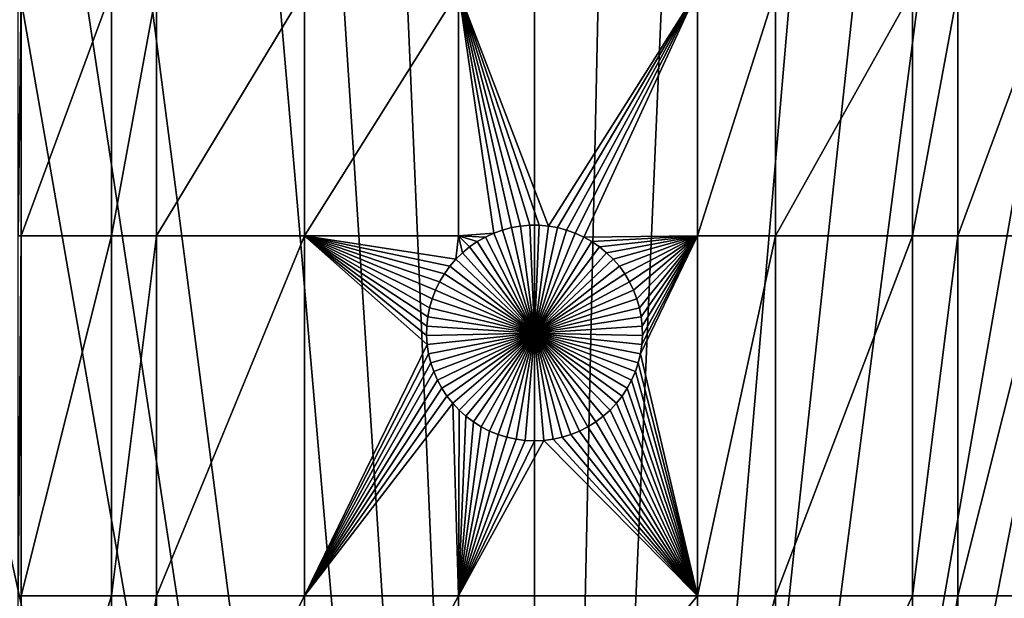
# Model space of a CAD drawing. Extents: x -200 to 200, y -200 to 200.
# Drawn here: x -16 to 15, y 73 to 91 of the extents above; entities that cross this region are included whole.
import ezdxf

# ---------------------------------------------------------------- set-up
doc = ezdxf.new("R2010")
doc.units = 0
doc.header["$MEASUREMENT"] = 0
for name, color, linetype in [('L1', 7, 'Continuous'), ('L2', 7, 'Continuous'), ('L3', 7, 'Continuous')]:
    doc.layers.add(name, color=color, linetype=linetype)

msp = doc.modelspace()

# ---------------------------------------------------------------- linework, layer by layer
at = {"layer": 'L1', "color": 250}
for points in [[(-5.700446, 132.3773, 4.3), (-17.05913, 131.3972, 4.3), (0, 0, 4.3)], [(0, 0, 4.3), (5.700446, 132.3773, 4.3), (-5.700446, 132.3773, 4.3)], [(0, 0, 4.3), (17.05913, 131.3972, 4.3), (5.700446, 132.3773, 4.3)], [(0, 0, 4.3), (-17.05913, 131.3972, 4.3), (-28.29152, 129.4443, 4.3)], [(28.29152, 129.4443, 4.3), (17.05913, 131.3972, 4.3), (0, 0, 4.3)], [(0, 0, 4.3), (-28.29152, 129.4443, 4.3), (-39.31445, 126.5331, 4.3)], [(0, 0, 4.3), (39.31445, 126.5331, 4.3), (28.29152, 129.4443, 4.3)], [(-39.31445, 126.5331, 4.3), (-50.04631, 122.685, 4.3), (0, 0, 4.3)], [(0, 0, 4.3), (50.04631, 122.685, 4.3), (39.31445, 126.5331, 4.3)], [(0, 0, 4.3), (-50.04631, 122.685, 4.3), (-60.40764, 117.9287, 4.3)], [(60.40764, 117.9287, 4.3), (50.04631, 122.685, 4.3), (0, 0, 4.3)], [(0, 0, 4.3), (-60.40764, 117.9287, 4.3), (-70.32173, 112.2992, 4.3)], [(0, 0, 4.3), (70.32173, 112.2992, 4.3), (60.40764, 117.9287, 4.3)], [(-70.32173, 112.2992, 4.3), (-79.71518, 105.8383, 4.3), (0, 0, 4.3)], [(0, 0, 4.3), (79.71518, 105.8383, 4.3), (70.32173, 112.2992, 4.3)], [(0, 0, 4.3), (-79.71518, 105.8383, 4.3), (-88.51846, 98.59377, 4.3)], [(88.51846, 98.59377, 4.3), (79.71518, 105.8383, 4.3), (0, 0, 4.3)], [(0, 0, 4.3), (-88.51846, 98.59377, 4.3), (-96.66637, 90.61933, 4.3)], [(0, 0, 4.3), (96.66637, 90.61933, 4.3), (88.51846, 98.59377, 4.3)], [(-15.8702, 91.58981, 2), (-15.8702, 84.00979, 2), (-15.95554, 84.00979, 2)], [(-15.8702, 91.58981, 2), (-15.95554, 84.00979, 2), (-15.95554, 91.58981, 2)], [(-13.08016, 91.58981, 2), (-13.08016, 84.00979, 2), (-15.8702, 84.00979, 2)], [(-13.08016, 91.58981, 2), (-15.8702, 84.00979, 2), (-15.8702, 91.58981, 2)], [(-11.68241, 91.58981, 2), (-11.68241, 84.00979, 2), (-13.08016, 84.00979, 2)], [(-11.68241, 91.58981, 2), (-13.08016, 84.00979, 2), (-13.08016, 91.58981, 2)], [(-7.106815, 91.58981, 2), (-7.106815, 84.00979, 2), (-11.68241, 84.00979, 2)], [(-7.106815, 91.58981, 2), (-11.68241, 84.00979, 2), (-11.68241, 91.58981, 2)], [(-2.350916, 91.58981, 2), (-2.350916, 84.00979, 2), (-7.106815, 84.00979, 2)], [(-2.350916, 91.58981, 2), (-7.106815, 84.00979, 2), (-7.106815, 91.58981, 2)], [(-0.143503, 84.33247, 2), (-0.429448, 84.3078, 2), (-2.350916, 91.58981, 2)], [(5.037855, 91.58981, 2), (0.429448, 84.3078, 2), (-2.350916, 91.58981, 2)], [(-2.350916, 91.58981, 2), (0.429448, 84.3078, 2), (0.143503, 84.33247, 2)], [(-2.350916, 91.58981, 2), (0.143503, 84.33247, 2), (-0.143503, 84.33247, 2)], [(-0.429448, 84.3078, 2), (-0.712213, 84.25864, 2), (-2.350916, 91.58981, 2)], [(-2.350916, 91.58981, 2), (-0.712213, 84.25864, 2), (-0.989704, 84.18535, 2)], [(-2.350916, 91.58981, 2), (-0.989704, 84.18535, 2), (-1.259869, 84.08848, 2)], [(-1.259869, 84.08848, 2), (-2.350916, 84.00979, 2), (-2.350916, 91.58981, 2)], [(5.037855, 91.58981, 2), (0.712213, 84.25864, 2), (0.429448, 84.3078, 2)], [(0.989704, 84.18535, 2), (0.712213, 84.25864, 2), (5.037855, 91.58981, 2)], [(5.037855, 91.58981, 2), (1.259869, 84.08848, 2), (0.989704, 84.18535, 2)], [(5.037855, 91.58981, 2), (1.520706, 83.96874, 2), (1.259869, 84.08848, 2)], [(5.037855, 91.58981, 2), (5.037855, 84.00979, 2), (1.520706, 83.96874, 2)], [(7.449678, 91.58981, 2), (7.449678, 84.00979, 2), (5.037855, 84.00979, 2)], [(7.449678, 91.58981, 2), (5.037855, 84.00979, 2), (5.037855, 91.58981, 2)], [(11.68241, 91.58981, 2), (11.68241, 84.00979, 2), (7.449678, 84.00979, 2)], [(11.68241, 91.58981, 2), (7.449678, 84.00979, 2), (7.449678, 91.58981, 2)], [(13.08016, 91.58981, 2), (13.08016, 84.00979, 2), (11.68241, 84.00979, 2)], [(13.08016, 91.58981, 2), (11.68241, 84.00979, 2), (11.68241, 91.58981, 2)], [(15.8702, 91.58981, 2), (15.8702, 84.00979, 2), (13.08016, 84.00979, 2)], [(15.8702, 91.58981, 2), (13.08016, 84.00979, 2), (13.08016, 91.58981, 2)], [(-96.66637, 90.61933, 4.3), (-104.0986, 81.97396, 4.3), (0, 0, 4.3)], [(0, 0, 4.3), (104.0986, 81.97396, 4.3), (96.66637, 90.61933, 4.3)], [(-0.429448, 84.3078, 2), (-0.429448, 84.3078, -3), (-0.712213, 84.25864, -3)], [(-0.429448, 84.3078, 2), (-0.712213, 84.25864, -3), (-0.712213, 84.25864, 2)], [(0, 81, -3), (-0.712213, 84.25864, -3), (-0.429448, 84.3078, -3)], [(-0.143503, 84.33247, 2), (-0.143503, 84.33247, -3), (-0.429448, 84.3078, -3)], [(-0.143503, 84.33247, 2), (-0.429448, 84.3078, -3), (-0.429448, 84.3078, 2)], [(0, 81, -3), (-0.429448, 84.3078, -3), (-0.143503, 84.33247, -3)], [(0, 84.33557, -3), (-0.143503, 84.33247, -3), (-0.143503, 84.33247, 2)], [(0.143503, 84.33247, 2), (0, 84.33557, -3), (-0.143503, 84.33247, 2)], [(0, 84.33557, -3), (0, 81, -3), (-0.143503, 84.33247, -3)], [(0.143503, 84.33247, 2), (0.143503, 84.33247, -3), (0, 84.33557, -3)], [(0, 84.33557, -3), (0.143503, 84.33247, -3), (0, 81, -3)], [(0.143503, 84.33247, -3), (0.429448, 84.3078, -3), (0, 81, -3)], [(0, 81, -3), (0.429448, 84.3078, -3), (0.712213, 84.25864, -3)], [(0.429448, 84.3078, 2), (0.429448, 84.3078, -3), (0.143503, 84.33247, -3)], [(0.429448, 84.3078, 2), (0.143503, 84.33247, -3), (0.143503, 84.33247, 2)], [(0.712213, 84.25864, 2), (0.712213, 84.25864, -3), (0.429448, 84.3078, -3)], [(0.712213, 84.25864, 2), (0.429448, 84.3078, -3), (0.429448, 84.3078, 2)], [(-15.8702, 84.00979, 2), (-15.8702, 72.86981, 2), (-15.95554, 72.86981, 2)], [(-15.8702, 84.00979, 2), (-15.95554, 72.86981, 2), (-15.95554, 84.00979, 2)], [(-13.08016, 84.00979, 2), (-13.08016, 72.86981, 2), (-15.8702, 72.86981, 2)], [(-13.08016, 84.00979, 2), (-15.8702, 72.86981, 2), (-15.8702, 84.00979, 2)], [(-11.68241, 84.00979, 2), (-11.68241, 72.86981, 2), (-13.08016, 72.86981, 2)], [(-11.68241, 84.00979, 2), (-13.08016, 72.86981, 2), (-13.08016, 84.00979, 2)], [(-7.106815, 84.00979, 2), (-7.106815, 72.86981, 2), (-11.68241, 72.86981, 2)], [(-7.106815, 84.00979, 2), (-11.68241, 72.86981, 2), (-11.68241, 84.00979, 2)], [(-2.350916, 84.00979, 2), (-2.433485, 83.28126, 2), (-7.106815, 84.00979, 2)], [(-7.106815, 84.00979, 2), (-2.433485, 83.28126, 2), (-2.620585, 83.06362, 2)], [(-2.620585, 83.06362, 2), (-2.788282, 82.8307, 2), (-7.106815, 84.00979, 2)], [(-7.106815, 84.00979, 2), (-2.788282, 82.8307, 2), (-2.935336, 82.58423, 2)], [(-7.106815, 84.00979, 2), (-2.935336, 82.58423, 2), (-3.060658, 82.32603, 2)], [(-3.060658, 82.32603, 2), (-3.16332, 82.05801, 2), (-7.106815, 84.00979, 2)], [(-7.106815, 84.00979, 2), (-3.16332, 82.05801, 2), (-3.242562, 81.78216, 2)], [(-7.106815, 84.00979, 2), (-3.242562, 81.78216, 2), (-3.297796, 81.50052, 2)], [(-3.297796, 81.50052, 2), (-3.328616, 81.21517, 2), (-7.106815, 84.00979, 2)], [(-7.106815, 84.00979, 2), (-3.328616, 81.21517, 2), (-3.334791, 80.92823, 2)], [(-7.106815, 84.00979, 2), (-3.334791, 80.92823, 2), (-3.316276, 80.64182, 2)], [(-3.316276, 80.64182, 2), (-7.106815, 72.86981, 2), (-7.106815, 84.00979, 2)], [(-2.350916, 84.00979, 2), (-2.228369, 83.482, 2), (-2.433485, 83.28126, 2)], [(-1.259869, 84.08848, 2), (-1.520706, 83.96874, 2), (-2.350916, 84.00979, 2)], [(-2.350916, 84.00979, 2), (-1.520706, 83.96874, 2), (-1.770284, 83.82703, 2)], [(-1.770284, 83.82703, 2), (-2.006755, 83.66438, 2), (-2.350916, 84.00979, 2)], [(-2.350916, 84.00979, 2), (-2.006755, 83.66438, 2), (-2.228369, 83.482, 2)], [(-1.259869, 84.08848, 2), (-1.259869, 84.08848, -3), (-1.520706, 83.96874, -3)], [(-1.259869, 84.08848, 2), (-1.520706, 83.96874, -3), (-1.520706, 83.96874, 2)], [(0, 81, -3), (-1.520706, 83.96874, -3), (-1.259869, 84.08848, -3)], [(-0.989704, 84.18535, 2), (-0.989704, 84.18535, -3), (-1.259869, 84.08848, -3)], [(-0.989704, 84.18535, 2), (-1.259869, 84.08848, -3), (-1.259869, 84.08848, 2)], [(0, 81, -3), (-1.259869, 84.08848, -3), (-0.989704, 84.18535, -3)], [(-0.712213, 84.25864, 2), (-0.712213, 84.25864, -3), (-0.989704, 84.18535, -3)], [(-0.712213, 84.25864, 2), (-0.989704, 84.18535, -3), (-0.989704, 84.18535, 2)], [(-0.989704, 84.18535, -3), (-0.712213, 84.25864, -3), (0, 81, -3)], [(0, 81, -3), (0.712213, 84.25864, -3), (0.989704, 84.18535, -3)], [(0.989704, 84.18535, -3), (1.259869, 84.08848, -3), (0, 81, -3)], [(0, 81, -3), (1.259869, 84.08848, -3), (1.520706, 83.96874, -3)], [(0.989704, 84.18535, 2), (0.989704, 84.18535, -3), (0.712213, 84.25864, -3)], [(0.989704, 84.18535, 2), (0.712213, 84.25864, -3), (0.712213, 84.25864, 2)], [(1.259869, 84.08848, 2), (1.259869, 84.08848, -3), (0.989704, 84.18535, -3)], [(1.259869, 84.08848, 2), (0.989704, 84.18535, -3), (0.989704, 84.18535, 2)], [(1.520706, 83.96874, 2), (1.520706, 83.96874, -3), (1.259869, 84.08848, -3)], [(1.520706, 83.96874, 2), (1.259869, 84.08848, -3), (1.259869, 84.08848, 2)], [(1.770284, 83.82703, 2), (1.520706, 83.96874, 2), (5.037855, 84.00979, 2)], [(5.037855, 84.00979, 2), (2.006755, 83.66438, 2), (1.770284, 83.82703, 2)], [(5.037855, 84.00979, 2), (2.228369, 83.482, 2), (2.006755, 83.66438, 2)], [(2.433485, 83.28126, 2), (2.228369, 83.482, 2), (5.037855, 84.00979, 2)], [(2.620585, 83.06362, 2), (2.433485, 83.28126, 2), (5.037855, 84.00979, 2)], [(5.037855, 84.00979, 2), (2.788282, 82.8307, 2), (2.620585, 83.06362, 2)], [(5.037855, 84.00979, 2), (2.935336, 82.58423, 2), (2.788282, 82.8307, 2)], [(3.060658, 82.32603, 2), (2.935336, 82.58423, 2), (5.037855, 84.00979, 2)], [(5.037855, 84.00979, 2), (3.16332, 82.05801, 2), (3.060658, 82.32603, 2)], [(5.037855, 84.00979, 2), (3.242562, 81.78216, 2), (3.16332, 82.05801, 2)], [(3.297796, 81.50052, 2), (3.242562, 81.78216, 2), (5.037855, 84.00979, 2)], [(5.037855, 84.00979, 2), (5.037855, 72.86981, 2), (3.27321, 80.35807, 2)], [(5.037855, 84.00979, 2), (3.27321, 80.35807, 2), (3.316276, 80.64182, 2)], [(5.037855, 84.00979, 2), (3.328616, 81.21517, 2), (3.297796, 81.50052, 2)], [(3.316276, 80.64182, 2), (3.334791, 80.92823, 2), (5.037855, 84.00979, 2)], [(5.037855, 84.00979, 2), (3.334791, 80.92823, 2), (3.328616, 81.21517, 2)], [(7.449678, 84.00979, 2), (7.449678, 72.86981, 2), (5.037855, 72.86981, 2)], [(7.449678, 84.00979, 2), (5.037855, 72.86981, 2), (5.037855, 84.00979, 2)], [(11.68241, 84.00979, 2), (11.68241, 72.86981, 2), (7.449678, 72.86981, 2)], [(11.68241, 84.00979, 2), (7.449678, 72.86981, 2), (7.449678, 84.00979, 2)], [(13.08016, 84.00979, 2), (13.08016, 72.86981, 2), (11.68241, 72.86981, 2)], [(13.08016, 84.00979, 2), (11.68241, 72.86981, 2), (11.68241, 84.00979, 2)], [(15.8702, 84.00979, 2), (13.08016, 72.86981, 2), (13.08016, 84.00979, 2)], [(15.8702, 84.00979, 2), (15.8702, 72.86981, 2), (13.08016, 72.86981, 2)], [(-1.770284, 83.82703, 2), (-1.770284, 83.82703, -3), (-2.006755, 83.66438, -3)], [(-1.770284, 83.82703, 2), (-2.006755, 83.66438, -3), (-2.006755, 83.66438, 2)], [(0, 81, -3), (-2.006755, 83.66438, -3), (-1.770284, 83.82703, -3)], [(-1.520706, 83.96874, 2), (-1.520706, 83.96874, -3), (-1.770284, 83.82703, -3)], [(-1.520706, 83.96874, 2), (-1.770284, 83.82703, -3), (-1.770284, 83.82703, 2)], [(-1.770284, 83.82703, -3), (-1.520706, 83.96874, -3), (0, 81, -3)], [(0, 81, -3), (1.520706, 83.96874, -3), (1.770284, 83.82703, -3)], [(1.770284, 83.82703, -3), (2.006755, 83.66438, -3), (0, 81, -3)], [(1.770284, 83.82703, 2), (1.770284, 83.82703, -3), (1.520706, 83.96874, -3)], [(1.770284, 83.82703, 2), (1.520706, 83.96874, -3), (1.520706, 83.96874, 2)], [(2.006755, 83.66438, 2), (2.006755, 83.66438, -3), (1.770284, 83.82703, -3)], [(2.006755, 83.66438, 2), (1.770284, 83.82703, -3), (1.770284, 83.82703, 2)], [(-2.228369, 83.482, 2), (-2.228369, 83.482, -3), (-2.433485, 83.28126, -3)], [(-2.228369, 83.482, 2), (-2.433485, 83.28126, -3), (-2.433485, 83.28126, 2)], [(-2.433485, 83.28126, -3), (-2.228369, 83.482, -3), (0, 81, -3)], [(-2.006755, 83.66438, 2), (-2.006755, 83.66438, -3), (-2.228369, 83.482, -3)], [(-2.006755, 83.66438, 2), (-2.228369, 83.482, -3), (-2.228369, 83.482, 2)], [(0, 81, -3), (-2.228369, 83.482, -3), (-2.006755, 83.66438, -3)], [(0, 81, -3), (2.006755, 83.66438, -3), (2.228369, 83.482, -3)], [(0, 81, -3), (2.228369, 83.482, -3), (2.433485, 83.28126, -3)], [(2.228369, 83.482, 2), (2.228369, 83.482, -3), (2.006755, 83.66438, -3)], [(2.228369, 83.482, 2), (2.006755, 83.66438, -3), (2.006755, 83.66438, 2)], [(2.433485, 83.28126, 2), (2.433485, 83.28126, -3), (2.228369, 83.482, -3)], [(2.433485, 83.28126, 2), (2.228369, 83.482, -3), (2.228369, 83.482, 2)], [(-2.433485, 83.28126, 2), (-2.433485, 83.28126, -3), (-2.620585, 83.06362, -3)], [(-2.433485, 83.28126, 2), (-2.620585, 83.06362, -3), (-2.620585, 83.06362, 2)], [(0, 81, -3), (-2.620585, 83.06362, -3), (-2.433485, 83.28126, -3)], [(2.433485, 83.28126, -3), (2.620585, 83.06362, -3), (0, 81, -3)], [(2.620585, 83.06362, 2), (2.620585, 83.06362, -3), (2.433485, 83.28126, -3)], [(2.620585, 83.06362, 2), (2.433485, 83.28126, -3), (2.433485, 83.28126, 2)], [(-2.788282, 82.8307, 2), (-2.788282, 82.8307, -3), (-2.935336, 82.58423, -3)], [(-2.788282, 82.8307, 2), (-2.935336, 82.58423, -3), (-2.935336, 82.58423, 2)], [(-2.935336, 82.58423, -3), (-2.788282, 82.8307, -3), (0, 81, -3)], [(-2.620585, 83.06362, 2), (-2.620585, 83.06362, -3), (-2.788282, 82.8307, -3)], [(-2.620585, 83.06362, 2), (-2.788282, 82.8307, -3), (-2.788282, 82.8307, 2)], [(0, 81, -3), (-2.788282, 82.8307, -3), (-2.620585, 83.06362, -3)], [(0, 81, -3), (2.620585, 83.06362, -3), (2.788282, 82.8307, -3)], [(0, 81, -3), (2.788282, 82.8307, -3), (2.935336, 82.58423, -3)], [(2.788282, 82.8307, 2), (2.788282, 82.8307, -3), (2.620585, 83.06362, -3)], [(2.788282, 82.8307, 2), (2.620585, 83.06362, -3), (2.620585, 83.06362, 2)], [(2.935336, 82.58423, 2), (2.935336, 82.58423, -3), (2.788282, 82.8307, -3)], [(2.935336, 82.58423, 2), (2.788282, 82.8307, -3), (2.788282, 82.8307, 2)], [(-2.935336, 82.58423, 2), (-2.935336, 82.58423, -3), (-3.060658, 82.32603, -3)], [(-2.935336, 82.58423, 2), (-3.060658, 82.32603, -3), (-3.060658, 82.32603, 2)], [(0, 81, -3), (-3.060658, 82.32603, -3), (-2.935336, 82.58423, -3)], [(2.935336, 82.58423, -3), (3.060658, 82.32603, -3), (0, 81, -3)], [(3.060658, 82.32603, 2), (3.060658, 82.32603, -3), (2.935336, 82.58423, -3)], [(3.060658, 82.32603, 2), (2.935336, 82.58423, -3), (2.935336, 82.58423, 2)], [(-3.060658, 82.32603, 2), (-3.060658, 82.32603, -3), (-3.16332, 82.05801, -3)], [(-3.060658, 82.32603, 2), (-3.16332, 82.05801, -3), (-3.16332, 82.05801, 2)], [(0, 81, -3), (-3.16332, 82.05801, -3), (-3.060658, 82.32603, -3)], [(0, 81, -3), (3.060658, 82.32603, -3), (3.16332, 82.05801, -3)], [(3.16332, 82.05801, 2), (3.16332, 82.05801, -3), (3.060658, 82.32603, -3)], [(3.16332, 82.05801, 2), (3.060658, 82.32603, -3), (3.060658, 82.32603, 2)], [(0, 0, 4.3), (-104.0986, 81.97396, 4.3), (-110.7601, 72.72169, 4.3)], [(-3.16332, 82.05801, 2), (-3.16332, 82.05801, -3), (-3.242562, 81.78216, -3)], [(-3.16332, 82.05801, 2), (-3.242562, 81.78216, -3), (-3.242562, 81.78216, 2)], [(-3.242562, 81.78216, -3), (-3.16332, 82.05801, -3), (0, 81, -3)], [(0, 81, -3), (3.16332, 82.05801, -3), (3.242562, 81.78216, -3)], [(110.7601, 72.72169, 4.3), (104.0986, 81.97396, 4.3), (0, 0, 4.3)], [(3.242562, 81.78216, 2), (3.242562, 81.78216, -3), (3.16332, 82.05801, -3)], [(3.242562, 81.78216, 2), (3.16332, 82.05801, -3), (3.16332, 82.05801, 2)], [(-3.242562, 81.78216, 2), (-3.242562, 81.78216, -3), (-3.297796, 81.50052, -3)], [(-3.242562, 81.78216, 2), (-3.297796, 81.50052, -3), (-3.297796, 81.50052, 2)], [(0, 81, -3), (-3.297796, 81.50052, -3), (-3.242562, 81.78216, -3)], [(3.242562, 81.78216, -3), (3.297796, 81.50052, -3), (0, 81, -3)], [(3.297796, 81.50052, 2), (3.297796, 81.50052, -3), (3.242562, 81.78216, -3)], [(3.297796, 81.50052, 2), (3.242562, 81.78216, -3), (3.242562, 81.78216, 2)], [(-3.297796, 81.50052, 2), (-3.297796, 81.50052, -3), (-3.328616, 81.21517, -3)], [(-3.297796, 81.50052, 2), (-3.328616, 81.21517, -3), (-3.328616, 81.21517, 2)], [(0, 81, -3), (-3.328616, 81.21517, -3), (-3.297796, 81.50052, -3)], [(0, 81, -3), (3.297796, 81.50052, -3), (3.328616, 81.21517, -3)], [(3.328616, 81.21517, 2), (3.328616, 81.21517, -3), (3.297796, 81.50052, -3)], [(3.328616, 81.21517, 2), (3.297796, 81.50052, -3), (3.297796, 81.50052, 2)], [(-3.328616, 81.21517, 2), (-3.328616, 81.21517, -3), (-3.334791, 80.92823, -3)], [(-3.328616, 81.21517, 2), (-3.334791, 80.92823, -3), (-3.334791, 80.92823, 2)], [(-3.334791, 80.92823, -3), (-3.328616, 81.21517, -3), (0, 81, -3)], [(0, 81, -3), (-3.316276, 80.64182, -3), (-3.334791, 80.92823, -3)], [(0, 81, -3), (-3.27321, 80.35807, -3), (-3.316276, 80.64182, -3)], [(-3.205909, 80.07906, -3), (-3.27321, 80.35807, -3), (0, 81, -3)], [(0, 81, -3), (-3.114873, 79.80687, -3), (-3.205909, 80.07906, -3)], [(0, 81, -3), (-3.000776, 79.54352, -3), (-3.114873, 79.80687, -3)], [(-2.864461, 79.29096, -3), (-3.000776, 79.54352, -3), (0, 81, -3)], [(0, 81, -3), (-2.70694, 79.05104, -3), (-2.864461, 79.29096, -3)], [(0, 81, -3), (-2.529377, 78.82555, -3), (-2.70694, 79.05104, -3)], [(-2.333087, 78.61616, -3), (-2.529377, 78.82555, -3), (0, 81, -3)], [(0, 81, -3), (-2.119525, 78.42442, -3), (-2.333087, 78.61616, -3)], [(0, 81, -3), (-1.890269, 78.25175, -3), (-2.119525, 78.42442, -3)], [(-1.64702, 78.09943, -3), (-1.890269, 78.25175, -3), (0, 81, -3)], [(0, 81, -3), (-1.391576, 77.96858, -3), (-1.64702, 78.09943, -3)], [(0, 81, -3), (-1.125829, 77.86018, -3), (-1.391576, 77.96858, -3)], [(-0.851747, 77.77502, -3), (-1.125829, 77.86018, -3), (0, 81, -3)], [(0, 81, -3), (-0.571359, 77.71374, -3), (-0.851747, 77.77502, -3)], [(0, 81, -3), (-0.286741, 77.67679, -3), (-0.571359, 77.71374, -3)], [(0, 77.66443, -3), (-0.286741, 77.67679, -3), (0, 81, -3)], [(0, 81, -3), (3.328616, 81.21517, -3), (3.334791, 80.92823, -3)], [(0.851747, 77.77502, -3), (0.571359, 77.71374, -3), (0, 81, -3)], [(0, 81, -3), (0.571359, 77.71374, -3), (0.286741, 77.67679, -3)], [(0, 81, -3), (0.286741, 77.67679, -3), (0, 77.66443, -3)], [(1.64702, 78.09943, -3), (1.391576, 77.96858, -3), (0, 81, -3)], [(0, 81, -3), (1.391576, 77.96858, -3), (1.125829, 77.86018, -3)], [(0, 81, -3), (1.125829, 77.86018, -3), (0.851747, 77.77502, -3)], [(2.333087, 78.61616, -3), (2.119525, 78.42442, -3), (0, 81, -3)], [(0, 81, -3), (2.119525, 78.42442, -3), (1.890269, 78.25175, -3)], [(0, 81, -3), (1.890269, 78.25175, -3), (1.64702, 78.09943, -3)], [(2.864461, 79.29096, -3), (2.70694, 79.05104, -3), (0, 81, -3)], [(0, 81, -3), (2.70694, 79.05104, -3), (2.529377, 78.82555, -3)], [(0, 81, -3), (2.529377, 78.82555, -3), (2.333087, 78.61616, -3)], [(3.205909, 80.07906, -3), (3.114873, 79.80687, -3), (0, 81, -3)], [(0, 81, -3), (3.114873, 79.80687, -3), (3.000776, 79.54352, -3)], [(0, 81, -3), (3.000776, 79.54352, -3), (2.864461, 79.29096, -3)], [(3.334791, 80.92823, -3), (3.316276, 80.64182, -3), (0, 81, -3)], [(0, 81, -3), (3.316276, 80.64182, -3), (3.27321, 80.35807, -3)], [(0, 81, -3), (3.27321, 80.35807, -3), (3.205909, 80.07906, -3)], [(3.334791, 80.92823, 2), (3.334791, 80.92823, -3), (3.328616, 81.21517, -3)], [(3.334791, 80.92823, 2), (3.328616, 81.21517, -3), (3.328616, 81.21517, 2)], [(-3.334791, 80.92823, 2), (-3.334791, 80.92823, -3), (-3.316276, 80.64182, -3)], [(-3.334791, 80.92823, 2), (-3.316276, 80.64182, -3), (-3.316276, 80.64182, 2)], [(3.316276, 80.64182, 2), (3.316276, 80.64182, -3), (3.334791, 80.92823, -3)], [(3.316276, 80.64182, 2), (3.334791, 80.92823, -3), (3.334791, 80.92823, 2)], [(-3.27321, 80.35807, 2), (-7.106815, 72.86981, 2), (-3.316276, 80.64182, 2)], [(-3.27321, 80.35807, 2), (-3.205909, 80.07906, 2), (-7.106815, 72.86981, 2)], [(-3.316276, 80.64182, 2), (-3.316276, 80.64182, -3), (-3.27321, 80.35807, -3)], [(-3.316276, 80.64182, 2), (-3.27321, 80.35807, -3), (-3.27321, 80.35807, 2)], [(-3.27321, 80.35807, 2), (-3.27321, 80.35807, -3), (-3.205909, 80.07906, -3)], [(-3.27321, 80.35807, 2), (-3.205909, 80.07906, -3), (-3.205909, 80.07906, 2)], [(5.037855, 72.86981, 2), (3.205909, 80.07906, 2), (3.27321, 80.35807, 2)], [(3.205909, 80.07906, 2), (3.205909, 80.07906, -3), (3.27321, 80.35807, -3)], [(3.205909, 80.07906, 2), (3.27321, 80.35807, -3), (3.27321, 80.35807, 2)], [(3.27321, 80.35807, 2), (3.27321, 80.35807, -3), (3.316276, 80.64182, -3)], [(3.27321, 80.35807, 2), (3.316276, 80.64182, -3), (3.316276, 80.64182, 2)], [(-3.205909, 80.07906, 2), (-3.114873, 79.80687, 2), (-7.106815, 72.86981, 2)], [(-3.205909, 80.07906, 2), (-3.205909, 80.07906, -3), (-3.114873, 79.80687, -3)], [(-3.205909, 80.07906, 2), (-3.114873, 79.80687, -3), (-3.114873, 79.80687, 2)], [(5.037855, 72.86981, 2), (3.114873, 79.80687, 2), (3.205909, 80.07906, 2)], [(3.114873, 79.80687, 2), (3.114873, 79.80687, -3), (3.205909, 80.07906, -3)], [(3.114873, 79.80687, 2), (3.205909, 80.07906, -3), (3.205909, 80.07906, 2)], [(-7.106815, 72.86981, 2), (-3.114873, 79.80687, 2), (-3.000776, 79.54352, 2)], [(-3.114873, 79.80687, 2), (-3.114873, 79.80687, -3), (-3.000776, 79.54352, -3)], [(-3.114873, 79.80687, 2), (-3.000776, 79.54352, -3), (-3.000776, 79.54352, 2)], [(5.037855, 72.86981, 2), (3.000776, 79.54352, 2), (3.114873, 79.80687, 2)], [(3.000776, 79.54352, 2), (3.000776, 79.54352, -3), (3.114873, 79.80687, -3)], [(3.000776, 79.54352, 2), (3.114873, 79.80687, -3), (3.114873, 79.80687, 2)], [(-7.106815, 72.86981, 2), (-3.000776, 79.54352, 2), (-2.864461, 79.29096, 2)], [(-3.000776, 79.54352, 2), (-3.000776, 79.54352, -3), (-2.864461, 79.29096, -3)], [(-3.000776, 79.54352, 2), (-2.864461, 79.29096, -3), (-2.864461, 79.29096, 2)], [(2.864461, 79.29096, 2), (3.000776, 79.54352, 2), (5.037855, 72.86981, 2)], [(2.864461, 79.29096, 2), (2.864461, 79.29096, -3), (3.000776, 79.54352, -3)], [(2.864461, 79.29096, 2), (3.000776, 79.54352, -3), (3.000776, 79.54352, 2)], [(-2.864461, 79.29096, 2), (-2.70694, 79.05104, 2), (-7.106815, 72.86981, 2)], [(-2.864461, 79.29096, 2), (-2.864461, 79.29096, -3), (-2.70694, 79.05104, -3)], [(-2.864461, 79.29096, 2), (-2.70694, 79.05104, -3), (-2.70694, 79.05104, 2)], [(5.037855, 72.86981, 2), (2.70694, 79.05104, 2), (2.864461, 79.29096, 2)], [(2.70694, 79.05104, 2), (2.70694, 79.05104, -3), (2.864461, 79.29096, -3)], [(2.70694, 79.05104, 2), (2.864461, 79.29096, -3), (2.864461, 79.29096, 2)], [(-7.106815, 72.86981, 2), (-2.70694, 79.05104, 2), (-2.529377, 78.82555, 2)], [(-7.106815, 72.86981, 2), (-2.529377, 78.82555, 2), (-2.350916, 72.86981, 2)], [(-2.70694, 79.05104, 2), (-2.70694, 79.05104, -3), (-2.529377, 78.82555, -3)], [(-2.70694, 79.05104, 2), (-2.529377, 78.82555, -3), (-2.529377, 78.82555, 2)], [(-2.350916, 72.86981, 2), (-2.529377, 78.82555, 2), (-2.333087, 78.61616, 2)], [(-2.529377, 78.82555, 2), (-2.529377, 78.82555, -3), (-2.333087, 78.61616, -3)], [(-2.529377, 78.82555, 2), (-2.333087, 78.61616, -3), (-2.333087, 78.61616, 2)], [(2.333087, 78.61616, 2), (2.529377, 78.82555, 2), (5.037855, 72.86981, 2)], [(2.333087, 78.61616, 2), (2.333087, 78.61616, -3), (2.529377, 78.82555, -3)], [(2.333087, 78.61616, 2), (2.529377, 78.82555, -3), (2.529377, 78.82555, 2)], [(5.037855, 72.86981, 2), (2.529377, 78.82555, 2), (2.70694, 79.05104, 2)], [(2.529377, 78.82555, 2), (2.529377, 78.82555, -3), (2.70694, 79.05104, -3)], [(2.529377, 78.82555, 2), (2.70694, 79.05104, -3), (2.70694, 79.05104, 2)], [(-2.350916, 72.86981, 2), (-2.333087, 78.61616, 2), (-2.119525, 78.42442, 2)], [(-2.333087, 78.61616, 2), (-2.333087, 78.61616, -3), (-2.119525, 78.42442, -3)], [(-2.333087, 78.61616, 2), (-2.119525, 78.42442, -3), (-2.119525, 78.42442, 2)], [(2.119525, 78.42442, 2), (2.333087, 78.61616, 2), (5.037855, 72.86981, 2)], [(2.119525, 78.42442, 2), (2.119525, 78.42442, -3), (2.333087, 78.61616, -3)], [(2.119525, 78.42442, 2), (2.333087, 78.61616, -3), (2.333087, 78.61616, 2)], [(-2.119525, 78.42442, 2), (-1.890269, 78.25175, 2), (-2.350916, 72.86981, 2)], [(-1.890269, 78.25175, 2), (-1.64702, 78.09943, 2), (-2.350916, 72.86981, 2)], [(-2.119525, 78.42442, 2), (-2.119525, 78.42442, -3), (-1.890269, 78.25175, -3)], [(-2.119525, 78.42442, 2), (-1.890269, 78.25175, -3), (-1.890269, 78.25175, 2)], [(-1.890269, 78.25175, 2), (-1.890269, 78.25175, -3), (-1.64702, 78.09943, -3)], [(-1.890269, 78.25175, 2), (-1.64702, 78.09943, -3), (-1.64702, 78.09943, 2)], [(5.037855, 72.86981, 2), (1.64702, 78.09943, 2), (1.890269, 78.25175, 2)], [(1.64702, 78.09943, 2), (1.64702, 78.09943, -3), (1.890269, 78.25175, -3)], [(1.64702, 78.09943, 2), (1.890269, 78.25175, -3), (1.890269, 78.25175, 2)], [(5.037855, 72.86981, 2), (1.890269, 78.25175, 2), (2.119525, 78.42442, 2)], [(1.890269, 78.25175, 2), (1.890269, 78.25175, -3), (2.119525, 78.42442, -3)], [(1.890269, 78.25175, 2), (2.119525, 78.42442, -3), (2.119525, 78.42442, 2)], [(-2.350916, 72.86981, 2), (-1.64702, 78.09943, 2), (-1.391576, 77.96858, 2)], [(-2.350916, 72.86981, 2), (-1.391576, 77.96858, 2), (-1.125829, 77.86018, 2)], [(-1.64702, 78.09943, 2), (-1.64702, 78.09943, -3), (-1.391576, 77.96858, -3)], [(-1.64702, 78.09943, 2), (-1.391576, 77.96858, -3), (-1.391576, 77.96858, 2)], [(-1.391576, 77.96858, 2), (-1.391576, 77.96858, -3), (-1.125829, 77.86018, -3)], [(-1.391576, 77.96858, 2), (-1.125829, 77.86018, -3), (-1.125829, 77.86018, 2)], [(5.037855, 72.86981, 2), (1.125829, 77.86018, 2), (1.391576, 77.96858, 2)], [(1.125829, 77.86018, 2), (1.125829, 77.86018, -3), (1.391576, 77.96858, -3)], [(1.125829, 77.86018, 2), (1.391576, 77.96858, -3), (1.391576, 77.96858, 2)], [(1.391576, 77.96858, 2), (1.64702, 78.09943, 2), (5.037855, 72.86981, 2)], [(1.391576, 77.96858, 2), (1.391576, 77.96858, -3), (1.64702, 78.09943, -3)], [(1.391576, 77.96858, 2), (1.64702, 78.09943, -3), (1.64702, 78.09943, 2)], [(-1.125829, 77.86018, 2), (-0.851747, 77.77502, 2), (-2.350916, 72.86981, 2)], [(-2.350916, 72.86981, 2), (-0.851747, 77.77502, 2), (-0.571359, 77.71374, 2)], [(-2.350916, 72.86981, 2), (-0.571359, 77.71374, 2), (-0.286741, 77.67679, 2)], [(-0.286741, 77.67679, 2), (0, 77.66443, 2), (-2.350916, 72.86981, 2)], [(-2.350916, 72.86981, 2), (0, 77.66443, 2), (0.286741, 77.67679, 2)], [(-2.350916, 72.86981, 2), (0.286741, 77.67679, 2), (5.037855, 72.86981, 2)], [(-1.125829, 77.86018, 2), (-1.125829, 77.86018, -3), (-0.851747, 77.77502, -3)], [(-1.125829, 77.86018, 2), (-0.851747, 77.77502, -3), (-0.851747, 77.77502, 2)], [(-0.851747, 77.77502, 2), (-0.851747, 77.77502, -3), (-0.571359, 77.71374, -3)], [(-0.851747, 77.77502, 2), (-0.571359, 77.71374, -3), (-0.571359, 77.71374, 2)], [(-0.571359, 77.71374, 2), (-0.571359, 77.71374, -3), (-0.286741, 77.67679, -3)], [(-0.571359, 77.71374, 2), (-0.286741, 77.67679, -3), (-0.286741, 77.67679, 2)], [(-0.286741, 77.67679, 2), (-0.286741, 77.67679, -3), (0, 77.66443, -3)], [(-0.286741, 77.67679, 2), (0, 77.66443, -3), (0, 77.66443, 2)], [(0, 77.66443, 2), (0, 77.66443, -3), (0.286741, 77.67679, -3)], [(0, 77.66443, 2), (0.286741, 77.67679, -3), (0.286741, 77.67679, 2)], [(5.037855, 72.86981, 2), (0.286741, 77.67679, 2), (0.571359, 77.71374, 2)], [(0.286741, 77.67679, 2), (0.286741, 77.67679, -3), (0.571359, 77.71374, -3)], [(0.286741, 77.67679, 2), (0.571359, 77.71374, -3), (0.571359, 77.71374, 2)], [(5.037855, 72.86981, 2), (0.571359, 77.71374, 2), (0.851747, 77.77502, 2)], [(0.571359, 77.71374, 2), (0.571359, 77.71374, -3), (0.851747, 77.77502, -3)], [(0.571359, 77.71374, 2), (0.851747, 77.77502, -3), (0.851747, 77.77502, 2)], [(0.851747, 77.77502, 2), (1.125829, 77.86018, 2), (5.037855, 72.86981, 2)], [(0.851747, 77.77502, 2), (0.851747, 77.77502, -3), (1.125829, 77.86018, -3)], [(0.851747, 77.77502, 2), (1.125829, 77.86018, -3), (1.125829, 77.86018, 2)], [(-15.8702, 72.86981, 2), (-15.8702, 63.96022, 2), (-15.95554, 63.96022, 2)], [(-15.8702, 72.86981, 2), (-15.95554, 63.96022, 2), (-15.95554, 72.86981, 2)], [(-13.08016, 72.86981, 2), (-13.08016, 63.96022, 2), (-15.8702, 63.96022, 2)], [(-13.08016, 72.86981, 2), (-15.8702, 63.96022, 2), (-15.8702, 72.86981, 2)], [(-11.68241, 72.86981, 2), (-11.68241, 63.96022, 2), (-13.08016, 63.96022, 2)], [(-11.68241, 72.86981, 2), (-13.08016, 63.96022, 2), (-13.08016, 72.86981, 2)], [(-7.106815, 72.86981, 2), (-7.106815, 63.96022, 2), (-11.68241, 63.96022, 2)], [(-7.106815, 72.86981, 2), (-11.68241, 63.96022, 2), (-11.68241, 72.86981, 2)], [(-2.350916, 72.86981, 2), (-2.350916, 63.96022, 2), (-7.106815, 63.96022, 2)], [(-2.350916, 72.86981, 2), (-7.106815, 63.96022, 2), (-7.106815, 72.86981, 2)], [(5.037855, 72.86981, 2), (5.037855, 63.96022, 2), (-2.350916, 63.96022, 2)], [(5.037855, 72.86981, 2), (-2.350916, 63.96022, 2), (-2.350916, 72.86981, 2)], [(7.449678, 72.86981, 2), (7.449678, 63.96022, 2), (5.037855, 63.96022, 2)], [(7.449678, 72.86981, 2), (5.037855, 63.96022, 2), (5.037855, 72.86981, 2)], [(11.68241, 72.86981, 2), (11.68241, 63.96022, 2), (7.449678, 63.96022, 2)], [(11.68241, 72.86981, 2), (7.449678, 63.96022, 2), (7.449678, 72.86981, 2)], [(13.08016, 72.86981, 2), (11.68241, 63.96022, 2), (11.68241, 72.86981, 2)], [(13.08016, 72.86981, 2), (13.08016, 63.96022, 2), (11.68241, 63.96022, 2)], [(15.8702, 72.86981, 2), (15.8702, 63.96022, 2), (13.08016, 63.96022, 2)], [(13.08016, 72.86981, 2), (15.8702, 72.86981, 2), (13.08016, 63.96022, 2)]]:
    msp.add_3dface(points, dxfattribs=at)
at = {"layer": 'L2', "color": 7}
for points in [[(0, 150.1212, 15.5), (-12.90513, 149.5654, 15.5), (0, 0, 15.5)], [(0, 0), (-12.90513, 149.5654), (0, 150.1212)], [(0, 0, 15.5), (12.90513, 149.5654, 15.5), (0, 150.1212, 15.5)], [(0, 150.1212), (12.90513, 149.5654), (0, 0)], [(-12.90513, 149.5654, 15.5), (-25.71472, 147.9024, 15.5), (0, 0, 15.5)], [(0, 0), (-25.71472, 147.9024), (-12.90513, 149.5654)], [(0, 0, 15.5), (25.71472, 147.9024, 15.5), (12.90513, 149.5654, 15.5)], [(12.90513, 149.5654), (25.71472, 147.9024), (0, 0)], [(0, 0, 15.5), (-25.71472, 147.9024, 15.5), (-38.33393, 145.1443, 15.5)], [(-38.33393, 145.1443), (-25.71472, 147.9024), (0, 0)], [(38.33393, 145.1443, 15.5), (25.71472, 147.9024, 15.5), (0, 0, 15.5)], [(0, 0), (25.71472, 147.9024), (38.33393, 145.1443)], [(0, 0, 15.5), (-38.33393, 145.1443, 15.5), (-50.66932, 141.3116, 15.5)], [(0, 0), (-50.66932, 141.3116), (-38.33393, 145.1443)], [(0, 0, 15.5), (50.66932, 141.3116, 15.5), (38.33393, 145.1443, 15.5)], [(0, 0), (38.33393, 145.1443), (50.66932, 141.3116)], [(-50.66932, 141.3116, 15.5), (-62.62958, 136.4328, 15.5), (0, 0, 15.5)], [(0, 0), (-62.62958, 136.4328), (-50.66932, 141.3116)], [(0, 0, 15.5), (62.62958, 136.4328, 15.5), (50.66932, 141.3116, 15.5)], [(50.66932, 141.3116), (62.62958, 136.4328), (0, 0)], [(0, 0, 15.5), (-62.62958, 136.4328, 15.5), (-74.12615, 130.5438, 15.5)], [(-74.12615, 130.5438), (-62.62958, 136.4328), (0, 0)], [(74.12615, 130.5438, 15.5), (62.62958, 136.4328, 15.5), (0, 0, 15.5)], [(0, 0), (62.62958, 136.4328), (74.12615, 130.5438)], [(0, 0, 15.5), (-74.12615, 130.5438, 15.5), (-85.07392, 123.6883, 15.5)], [(0, 0), (-85.07392, 123.6883), (-74.12615, 130.5438)], [(0, 0, 15.5), (85.07392, 123.6883, 15.5), (74.12615, 130.5438, 15.5)], [(0, 0), (74.12615, 130.5438), (85.07392, 123.6883)], [(-85.07392, 123.6883, 15.5), (-95.39182, 115.917, 15.5), (0, 0, 15.5)], [(0, 0), (-95.39182, 115.917), (-85.07392, 123.6883)], [(0, 0, 15.5), (95.39182, 115.917, 15.5), (85.07392, 123.6883, 15.5)], [(85.07392, 123.6883), (95.39182, 115.917), (0, 0)], [(0, 0, 15.5), (-95.39182, 115.917, 15.5), (-105.0035, 107.2876, 15.5)], [(-105.0035, 107.2876), (-95.39182, 115.917), (0, 0)], [(105.0035, 107.2876, 15.5), (95.39182, 115.917, 15.5), (0, 0, 15.5)], [(0, 0), (95.39182, 115.917), (105.0035, 107.2876)], [(0, 0, 15.5), (-105.0035, 107.2876, 15.5), (-113.8377, 97.86382, 15.5)], [(0, 0), (-113.8377, 97.86382), (-105.0035, 107.2876)], [(0, 0, 15.5), (113.8377, 97.86382, 15.5), (105.0035, 107.2876, 15.5)], [(0, 0), (105.0035, 107.2876), (113.8377, 97.86382)], [(-113.8377, 97.86382, 15.5), (-121.8292, 87.71551, 15.5), (0, 0, 15.5)], [(0, 0), (-121.8292, 87.71551), (-113.8377, 97.86382)], [(0, 0, 15.5), (121.8292, 87.71551, 15.5), (113.8377, 97.86382, 15.5)], [(113.8377, 97.86382), (121.8292, 87.71551), (0, 0)], [(0, 0, 15.5), (-121.8292, 87.71551, 15.5), (-128.9186, 76.91778, 15.5)], [(-128.9186, 76.91778), (-121.8292, 87.71551), (0, 0)], [(128.9186, 76.91778, 15.5), (121.8292, 87.71551, 15.5), (0, 0, 15.5)], [(0, 0), (121.8292, 87.71551), (128.9186, 76.91778)], [(0, 0, 15.5), (-128.9186, 76.91778, 15.5), (-135.0536, 65.55058, 15.5)], [(0, 0), (-135.0536, 65.55058), (-128.9186, 76.91778)], [(0, 0, 15.5), (135.0536, 65.55058, 15.5), (128.9186, 76.91778, 15.5)], [(0, 0), (128.9186, 76.91778), (135.0536, 65.55058)]]:
    msp.add_3dface(points, dxfattribs=at)
at = {"layer": 'L3', "color": 7}
for points in [[(-190, 193, 53.6), (-192.0259, -190.1626, 53.6), (190.1626, 192.0259, 53.6)], [(190.1626, 192.0259, 53.6), (-192.0259, -190.1626, 53.6), (-191.7949, -190.2527, 53.6)], [(-191.7949, -190.2527, 53.6), (-191.5722, -190.3616, 53.6), (190.1626, 192.0259, 53.6)], [(190.1626, 192.0259, 53.6), (-191.5722, -190.3616, 53.6), (-191.3592, -190.4885, 53.6)], [(190.1626, 192.0259, 53.6), (-191.3592, -190.4885, 53.6), (190.2527, 191.7949, 53.6)], [(190.2527, 191.7949, 53.6), (-191.3592, -190.4885, 53.6), (190.3616, 191.5722, 53.6)], [(-191.3592, -190.4885, 53.6), (190.4885, 191.3592, 53.6), (190.3616, 191.5722, 53.6)], [(-191.3592, -190.4885, 53.6), (190.6326, 191.1574, 53.6), (190.4885, 191.3592, 53.6)], [(190.7928, 190.9682, 53.6), (190.6326, 191.1574, 53.6), (-191.3592, -190.4885, 53.6)], [(-191.3592, -190.4885, 53.6), (190.9682, 190.7928, 53.6), (190.7928, 190.9682, 53.6)], [(-191.3592, -190.4885, 53.6), (191.1574, 190.6326, 53.6), (190.9682, 190.7928, 53.6)], [(191.3592, 190.4885, 53.6), (191.1574, 190.6326, 53.6), (-191.3592, -190.4885, 53.6)], [(191.5722, 190.3616, 53.6), (191.3592, 190.4885, 53.6), (-191.3592, -190.4885, 53.6)], [(-191.3592, -190.4885, 53.6), (191.7949, 190.2527, 53.6), (191.5722, 190.3616, 53.6)], [(-191.3592, -190.4885, 53.6), (192.0259, 190.1626, 53.6), (191.7949, 190.2527, 53.6)], [(-191.1574, -190.6326, 53.6), (192.0259, 190.1626, 53.6), (-191.3592, -190.4885, 53.6)], [(-190.9682, -190.7928, 53.6), (192.0259, 190.1626, 53.6), (-191.1574, -190.6326, 53.6)], [(192.0259, 190.1626, 53.6), (-190.9682, -190.7928, 53.6), (-190.7928, -190.9682, 53.6)], [(-190.7928, -190.9682, 53.6), (-190.6326, -191.1574, 53.6), (192.0259, 190.1626, 53.6)], [(192.0259, 190.1626, 53.6), (-190.6326, -191.1574, 53.6), (-190.4885, -191.3592, 53.6)], [(192.0259, 190.1626, 53.6), (-190.4885, -191.3592, 53.6), (193, -190, 53.6)], [(0, 0, 52.1), (-9.99881, 154.6772, 52.1), (3.334995, 154.9641, 52.1)], [(3.334995, 154.9641, 52.1), (16.64411, 154.1038, 52.1), (0, 0, 52.1)], [(0, 0, 52.1), (-23.25859, 153.245, 52.1), (-9.99881, 154.6772, 52.1)], [(0, 0, 52.1), (16.64411, 154.1038, 52.1), (29.83, 152.1025, 52.1)], [(-36.34616, 150.6783, 52.1), (-23.25859, 153.245, 52.1), (0, 0, 52.1)], [(0, 0, 52.1), (29.83, 152.1025, 52.1), (42.79503, 148.9751, 52.1)], [(0, 0, 52.1), (-49.16465, 146.9961, 52.1), (-36.34616, 150.6783, 52.1)], [(42.79503, 148.9751, 52.1), (55.44323, 144.7448, 52.1), (0, 0, 52.1)], [(0, 0, 52.1), (-61.61914, 142.2255, 52.1), (-49.16465, 146.9961, 52.1)], [(0, 0, 52.1), (55.44323, 144.7448, 52.1), (67.68094, 139.4428, 52.1)], [(-73.61741, 136.4019, 52.1), (-61.61914, 142.2255, 52.1), (0, 0, 52.1)], [(0, 0, 52.1), (67.68094, 139.4428, 52.1), (79.41757, 133.1084, 52.1)], [(0, 0, 52.1), (-85.07066, 129.5684, 52.1), (-73.61741, 136.4019, 52.1)], [(79.41757, 133.1084, 52.1), (90.56622, 125.7886, 52.1), (0, 0, 52.1)], [(0, 0, 52.1), (-95.89407, 121.7757, 52.1), (-85.07066, 129.5684, 52.1)], [(0, 0, 52.1), (90.56622, 125.7886, 52.1), (101.0443, 117.5374, 52.1)], [(-106.0075, 113.0814, 52.1), (-95.89407, 121.7757, 52.1), (0, 0, 52.1)], [(0, 0, 52.1), (101.0443, 117.5374, 52.1), (110.7744, 108.416, 52.1)], [(0, 0, 52.1), (-115.3361, 103.5499, 52.1), (-106.0075, 113.0814, 52.1)], [(110.7744, 108.416, 52.1), (119.6843, 98.492, 52.1), (0, 0, 52.1)], [(0, 0, 52.1), (-123.8108, 93.25173, 52.1), (-115.3361, 103.5499, 52.1)], [(0, 0, 52.1), (119.6843, 98.492, 52.1), (127.7081, 87.83877, 52.1)], [(-131.3688, 82.26316, 52.1), (-123.8108, 93.25173, 52.1), (0, 0, 52.1)], [(0, 0, 52.1), (127.7081, 87.83877, 52.1), (134.7864, 76.53521, 52.1)], [(0, 0, 52.1), (-137.9543, 70.66554, 52.1), (-131.3688, 82.26316, 52.1)], [(134.7864, 76.53521, 52.1), (140.8667, 64.66501, 52.1), (0, 0, 52.1)]]:
    msp.add_3dface(points, dxfattribs=at)

doc.saveas('drawing.dxf')
